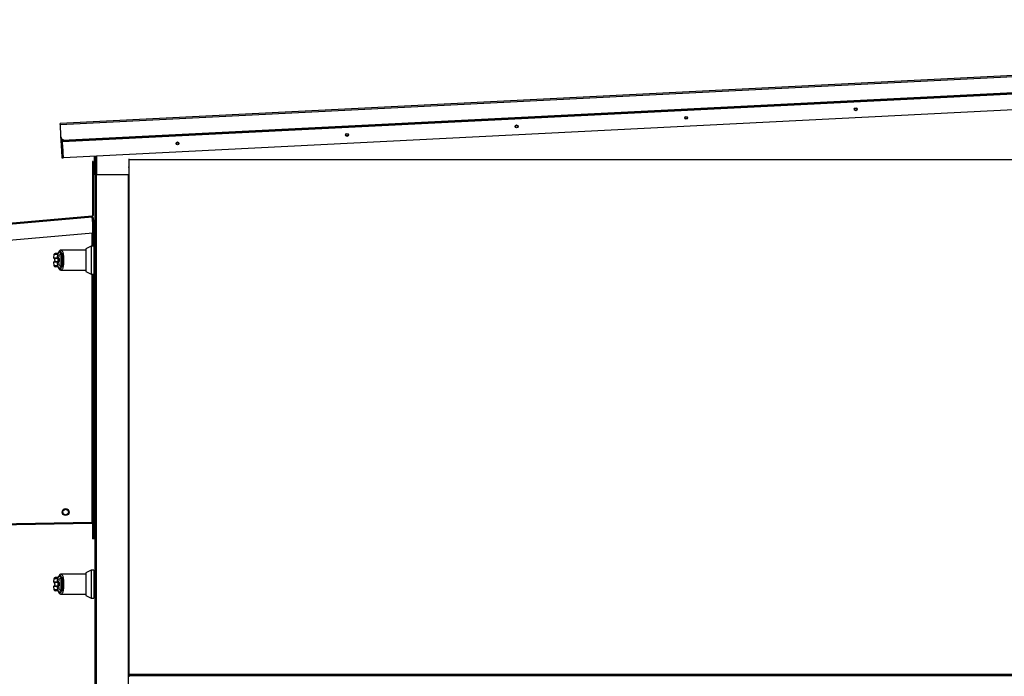
# Model space of a CAD drawing. Units: inches. Extents: x 0.3 to 10.6, y 0.4 to 8.2.
# Drawn here: x 3.5 to 4.2, y 3 to 3.5 of the extents above; entities that cross this region are included whole.
import ezdxf

# ---------------------------------------------------------------- set-up
doc = ezdxf.new("R2010")
doc.units = ezdxf.units.IN
doc.header["$MEASUREMENT"] = 0
doc.linetypes.add('HIDDEN', pattern=[0.075, 0.05, -0.025])
doc.layers.add('SERVICE_AREA_LINE', color=7, linetype='HIDDEN')
doc.styles.get("Standard").update_dxf_attribs({"font": 'GOTHIC.TTF'})
doc.dimstyles.new('SLDDIMSTYLE2', dxfattribs={"dimtxt": 0.18, "dimasz": 0.03, "dimexe": 0, "dimexo": 0.0625, "dimgap": 0, "dimtad": 0, "dimtih": 1, "dimtoh": 1, "dimdec": 0, "dimrnd": 1e-09, "dimzin": 0, "dimdsep": 46, "dimlunit": 5, "dimtxsty": 'Standard', "dimblk1": 'DOT', "dimblk2": 'DOT', "dimsah": 1, "dimcen": 0.09, "dimadec": 0, "dimazin": 0, "dimtfac": 0.03, "dimtdec": 0, "dimtofl": 0, "dimtmove": 0, "dimatfit": 3, "dimldrblk": 'DOT', "dimfxl": 1, "dimfrac": 2, "dimtolj": 1, "dimtzin": 0, "dimarcsym": 0})

# ---------------------------------------------------------------- blocks, each defined once
blk = doc.blocks.new('_Dot')
at = {"color": 0, "linetype": 'ByBlock', "lineweight": -2}
blk.add_line((-0.5, 0), (-1, 0), dxfattribs=at)
at = {"color": 0, "linetype": 'ByBlock', "const_width": 0.5}
blk.add_lwpolyline([(-0.25, 0, 1), (0.25, 0, 1)], format="xyb", close=True, dxfattribs=at)

msp = doc.modelspace()

# ---------------------------------------------------------------- linework, layer by layer
at = {"color": 7, "linetype": 'Continuous', "lineweight": 25}
for p, q in [((4.55234726, 3.46773357), (3.50367647, 3.41491711)), ((3.5037142, 3.41416806), (4.55238499, 3.46698452)), ((4.54799493, 3.45474821), (3.50556623, 3.40224613)), ((3.50557881, 3.40199645), (4.54800751, 3.45449852)), ((4.54804524, 3.45374947), (3.50561654, 3.4012474)), ((3.50742629, 3.40259013), (4.54985499, 3.4550922)), ((4.54862873, 3.44216416), (3.50620003, 3.38966208)), ((3.5037142, 3.41416806), (3.50367647, 3.41491711)), ((3.5037142, 3.41416806), (3.50414805, 3.40555398)), ((3.50414805, 3.40555398), (3.50431333, 3.40227239)), ((3.50431333, 3.40227239), (3.50481269, 3.40229754)), ((3.50431333, 3.40227239), (3.50434298, 3.40168367)), ((3.50434298, 3.40168367), (3.50484235, 3.40170883)), ((3.50434298, 3.40168367), (3.50446871, 3.39918726)), ((3.50473271, 3.4038857), (3.50481269, 3.40229754)), ((3.50481269, 3.40229754), (3.50484235, 3.40170883)), ((3.50484235, 3.40170883), (3.50486749, 3.40120967)), ((3.50536685, 3.40123482), (3.50486749, 3.40120967)), ((3.50545098, 3.38962435), (3.50486749, 3.40120967)), ((3.50595035, 3.38964951), (3.50536685, 3.40123482)), ((3.50556623, 3.40224613), (3.50552222, 3.40312002)), ((3.50556623, 3.40224613), (3.50557881, 3.40199645)), ((3.50561654, 3.4012474), (3.50557881, 3.40199645)), ((3.50620003, 3.38966208), (3.50561654, 3.4012474)), ((3.50446871, 3.39918726), (3.50496808, 3.39921241)), ((3.50446871, 3.39918726), (3.50449836, 3.39859854)), ((3.50449836, 3.39859854), (3.50499773, 3.39862369)), ((3.50449836, 3.39859854), (3.50491389, 3.39034825)), ((3.50580114, 3.39261201), (3.50586674, 3.39261201)), ((3.50586674, 3.39627956), (3.50586674, 3.39261201)), ((3.50491389, 3.39034825), (3.50541326, 3.39037341)), ((3.50491389, 3.39034825), (3.50495161, 3.3895992)), ((3.50495161, 3.3895992), (3.50545098, 3.38962435)), ((3.50545098, 3.38962435), (3.50595035, 3.38964951)), ((3.5276096, 3.38681194), (3.5276096, 3.34704102)), ((3.5281096, 3.38681194), (3.5276096, 3.38681194)), ((3.5281096, 3.38681194), (3.5281096, 3.34704102)), ((3.52899174, 3.37698701), (3.52899174, 3.39080999)), ((3.52949174, 3.37698701), (3.52949174, 3.39083517)), ((3.52999174, 3.39086035), (3.52999174, 3.38855239)), ((3.52999174, 3.38751373), (3.53004569, 3.38751373)), ((3.52999174, 3.38747854), (3.52999174, 3.38751373)), ((3.53004569, 3.37701491), (3.53004569, 3.39086307)), ((3.55465335, 3.00885212), (3.55465335, 3.38835212)), ((3.55465335, 3.38835212), (4.49590335, 3.38835212)), ((3.52949174, 3.37698701), (3.52899174, 3.37698701)), ((3.52949174, 2.62735212), (3.52949174, 3.37698701)), ((3.53079569, 3.37701491), (3.53004569, 3.37701491)), ((3.53049174, 2.62669051), (3.53049174, 3.37701491)), ((3.5542369, 3.37701491), (3.53079569, 3.37701491)), ((3.55390335, 3.37701491), (3.55390335, 3.00869051)), ((3.26588028, 3.32391359), (3.52738139, 3.34679197)), ((3.26594565, 3.32316644), (3.52744676, 3.34604483)), ((3.52738139, 3.34679197), (3.52744676, 3.34604483)), ((3.5278596, 3.341326), (3.52744676, 3.34604483)), ((3.5276096, 3.34553529), (3.52749134, 3.34553529)), ((3.5276096, 3.34704102), (3.5281096, 3.34704102)), ((3.5281096, 3.34553529), (3.5276096, 3.34553529)), ((3.5276096, 3.34553529), (3.5276096, 3.34418351)), ((3.5281096, 3.34553529), (3.5281096, 3.34328962)), ((3.5281096, 3.34328962), (3.5281096, 3.32456176)), ((3.52890335, 3.34328962), (3.5281096, 3.34328962)), ((3.52890335, 3.34328962), (3.52890335, 3.32382357)), ((3.5278596, 3.33428606), (3.5278596, 3.341326)), ((3.26919417, 3.31165577), (3.5278596, 3.33428606)), ((3.5276096, 3.33426419), (3.5276096, 3.32456176)), ((3.52273092, 3.32160901), (3.50456062, 3.32160901)), ((3.52666792, 3.32456176), (3.52273092, 3.32255576)), ((3.52273092, 3.32255576), (3.52273092, 3.31422712)), ((3.52863643, 3.32456176), (3.52666792, 3.32456176)), ((3.52666792, 3.32456176), (3.52666792, 3.31422712)), ((3.52863643, 3.32456176), (3.52863643, 3.30389247)), ((3.52888249, 3.32382357), (3.52863643, 3.32382357)), ((3.52949174, 3.32382357), (3.52888249, 3.32382357)), ((3.52888249, 3.30463066), (3.52888249, 3.32382357)), ((3.52888249, 3.31422712), (3.52888249, 3.32382357)), ((3.52915335, 3.32497712), (3.52915335, 3.32572712)), ((3.52949174, 3.32572712), (3.52915335, 3.32572712)), ((3.52915335, 3.32497712), (3.52915335, 3.32382357)), ((3.49921475, 3.31824991), (3.4990073, 3.31587871)), ((3.50163689, 3.31587871), (3.50170615, 3.31585452)), ((3.5017702, 3.31563624), (3.50181973, 3.31563013)), ((3.5017702, 3.31281799), (3.50181973, 3.3128241)), ((3.50427619, 3.31974055), (3.50427619, 3.3163717)), ((3.50528988, 3.3163717), (3.50427619, 3.3163717)), ((3.52273092, 3.31422712), (3.52273092, 3.30589848)), ((3.52666792, 3.31422712), (3.52666792, 3.30389247)), ((3.52888249, 3.30463066), (3.52888249, 3.31422712)), ((3.4990073, 3.31257553), (3.49921475, 3.31020433)), ((3.50170615, 3.31259971), (3.50163689, 3.31257553)), ((3.50427619, 3.31208254), (3.50528988, 3.31208254)), ((3.50427619, 3.31208254), (3.50427619, 3.30871368)), ((3.50456062, 3.30684523), (3.52273092, 3.30684523)), ((3.52273092, 3.30589848), (3.52666792, 3.30389247)), ((3.52666792, 3.30389247), (3.52863643, 3.30389247)), ((3.5276096, 3.30389247), (3.5276096, 3.12116029)), ((3.5281096, 3.30389247), (3.5281096, 3.12961774)), ((3.52863643, 3.30463066), (3.52888249, 3.30463066)), ((3.52888249, 3.30463066), (3.52949174, 3.30463066)), ((3.52890335, 3.30463066), (3.52890335, 3.12961774)), ((3.52915335, 3.30463066), (3.52915335, 3.12722712)), ((3.52915335, 3.2946491), (3.52890335, 3.2946491)), ((3.52890335, 3.2633991), (3.52915335, 3.2633991)), ((3.52890335, 3.25656575), (3.52915335, 3.25656575)), ((3.52915335, 3.23156575), (3.52890335, 3.23156575)), ((3.50572261, 3.12947019), (3.50748531, 3.13084792)), ((3.50603441, 3.1272548), (3.50572261, 3.12947019)), ((3.5081089, 3.12641712), (3.50603441, 3.1272548)), ((3.50748531, 3.13084792), (3.5095598, 3.13001024)), ((3.50987159, 3.12779484), (3.5081089, 3.12641712)), ((3.5095598, 3.13001024), (3.50987159, 3.12779484)), ((3.5281096, 3.12961774), (3.5281096, 3.12925212)), ((3.52890335, 3.12961774), (3.5281096, 3.12961774)), ((3.5281096, 3.12925212), (3.5281096, 3.10891462)), ((3.52890335, 3.12925212), (3.5281096, 3.12925212)), ((3.52890335, 3.10891462), (3.52890335, 3.12925212)), ((3.52915335, 3.12647712), (3.52915335, 3.12722712)), ((3.52949174, 3.12647712), (3.52915335, 3.12647712)), ((3.3237452, 3.11760619), (3.5273596, 3.12116029)), ((3.32380896, 3.11685719), (3.52737269, 3.12041041)), ((3.5273596, 3.12116029), (3.5276096, 3.12116029)), ((3.5273596, 3.12116029), (3.52737269, 3.12041041)), ((3.5281096, 3.12116029), (3.5276096, 3.12116029)), ((3.5276096, 3.12066022), (3.5281096, 3.12066022)), ((3.5276096, 3.12066022), (3.5276096, 3.10891462)), ((3.5281096, 3.10891462), (3.5276096, 3.10891462)), ((3.52890335, 3.10891462), (3.5281096, 3.10891462)), ((3.50427619, 3.08099055), (3.50427619, 3.0776217)), ((3.52273092, 3.08285901), (3.50456062, 3.08285901)), ((3.52666792, 3.08581176), (3.52273092, 3.08380576)), ((3.52273092, 3.08380576), (3.52273092, 3.07547712)), ((3.52863643, 3.08581176), (3.52666792, 3.08581176)), ((3.52666792, 3.08581176), (3.52666792, 3.07547712)), ((3.52863643, 3.08581176), (3.52863643, 3.06514247)), ((3.52888249, 3.08507357), (3.52863643, 3.08507357)), ((3.52949174, 3.08507357), (3.52888249, 3.08507357)), ((3.52888249, 3.06588066), (3.52888249, 3.08507357)), ((3.52888249, 3.07547712), (3.52888249, 3.08507357)), ((3.49921475, 3.07949991), (3.4990073, 3.07712871)), ((3.4990073, 3.07382553), (3.49921475, 3.07145433)), ((3.50163689, 3.07712871), (3.50170615, 3.07710452)), ((3.50170615, 3.07384971), (3.50163689, 3.07382553)), ((3.5017702, 3.07688624), (3.50181973, 3.07688013)), ((3.5017702, 3.07406799), (3.50181973, 3.0740741)), ((3.50528988, 3.0776217), (3.50427619, 3.0776217)), ((3.52273092, 3.07547712), (3.52273092, 3.06714848)), ((3.52666792, 3.07547712), (3.52666792, 3.06514247)), ((3.52888249, 3.06588066), (3.52888249, 3.07547712)), ((3.50427619, 3.07333254), (3.50528988, 3.07333254)), ((3.50427619, 3.07333254), (3.50427619, 3.06996368)), ((3.50456062, 3.06809523), (3.52273092, 3.06809523)), ((3.52273092, 3.06714848), (3.52666792, 3.06514247)), ((3.52666792, 3.06514247), (3.52863643, 3.06514247)), ((3.52863643, 3.06588066), (3.52888249, 3.06588066)), ((3.52888249, 3.06588066), (3.52949174, 3.06588066)), ((3.55440335, 3.00869051), (3.55390335, 3.00869051)), ((3.55449174, 3.00860212), (3.55449174, 3.00877887)), ((3.55449174, 3.00860212), (3.55449174, 3.00810212)), ((4.49590335, 3.00885212), (3.55465335, 3.00885212)), ((3.55449174, 3.00810212), (4.49606497, 3.00810212)), ((3.55449174, 3.00710212), (3.55449174, 3.00810212))]:
    msp.add_line(p, q, dxfattribs=at)
at = {"color": 8, "linetype": 'Continuous', "lineweight": 25}
for p, q in [((3.50561706, 3.40123701), (3.50536675, 3.40123701)), ((3.53079569, 3.37701491), (3.53079569, 3.39090084)), ((3.53024174, 2.62719051), (3.53024174, 3.37701491)), ((3.55374174, 3.37701491), (3.55374174, 2.62669051)), ((3.5273596, 3.32456176), (3.5273596, 3.33424232)), ((3.52949174, 3.32497712), (3.52915335, 3.32497712)), ((3.4990073, 3.31587871), (3.50163689, 3.31587871)), ((3.49914427, 3.31563624), (3.5017702, 3.31563624)), ((3.5017702, 3.31281799), (3.49914427, 3.31281799)), ((3.5014628, 3.31824991), (3.49921475, 3.31824991)), ((3.50163689, 3.31257553), (3.4990073, 3.31257553)), ((3.49921475, 3.31020433), (3.5014628, 3.31020433)), ((3.5273596, 3.12116029), (3.5273596, 3.30389247)), ((3.52949174, 3.12722712), (3.52915335, 3.12722712)), ((3.4990073, 3.07712871), (3.50163689, 3.07712871)), ((3.50163689, 3.07382553), (3.4990073, 3.07382553)), ((3.49914427, 3.07688624), (3.5017702, 3.07688624)), ((3.5017702, 3.07406799), (3.49914427, 3.07406799)), ((3.5014628, 3.07949991), (3.49921475, 3.07949991)), ((3.49921475, 3.07145433), (3.5014628, 3.07145433))]:
    msp.add_line(p, q, dxfattribs=at)
at = {"color": 8, "linetype": 'Continuous', "lineweight": 25, "flags": 128}
for points in [[(3.5024659, 3.31973555), (3.50242461, 3.31959239), (3.50241998, 3.31943101)], [(3.50241998, 3.30902322), (3.50242461, 3.30886184), (3.50246575, 3.30871903)], [(3.5024659, 3.08098555), (3.50242461, 3.08084239), (3.50241998, 3.08068101)], [(3.50241998, 3.07027322), (3.50242461, 3.07011184), (3.50246575, 3.06996903)]]:
    msp.add_lwpolyline(points, dxfattribs=at)
at = {"color": 7, "linetype": 'Continuous', "lineweight": 25}
for centre, radius in [((4.08952088, 3.42529904), 0.0010625), ((4.08952088, 3.42529904), 0.00080625), ((3.96467912, 3.41901137), 0.0010625), ((3.96467912, 3.41901137), 0.00080625), ((3.7149956, 3.40643602), 0.0010625), ((3.7149956, 3.40643602), 0.00080625), ((3.83983736, 3.4127237), 0.0010625), ((3.83983736, 3.4127237), 0.00080625), ((3.59015384, 3.40014835), 0.0010625), ((3.59015384, 3.40014835), 0.00080625), ((3.5077971, 3.12863252), 0.0025625)]:
    msp.add_circle(centre, radius, dxfattribs=at)
for centre, radius, start, end in [((3.50726909, 3.40571117), 0.003125, 182.88327407, 272.88327407), ((3.50561654, 3.4012474), 0.00075, 92.88327407, 182.88327407), ((3.50561654, 3.4012474), 0.00025, 92.88327407, 182.88327407), ((3.55504569, 3.38255241), 0.0010625, 139.57141066, 220.42858934), ((3.5273596, 3.34704102), 0.00025, 275, 0), ((3.5273596, 3.34704102), 0.00075, 275, 0), ((3.49925243, 3.31585726), 0.00024606, 175, 243.9253297), ((3.49925243, 3.31259697), 0.00024606, 116.0746703, 185), ((3.50019526, 3.31816413), 0.00098425, 90, 175), ((3.50188316, 3.31585623), 0.00024729, 174.78430098, 242.81952384), ((3.50188316, 3.31259801), 0.00024729, 117.18047616, 185.21569902), ((3.50194206, 3.31583299), 0.00023689, 174.78462759, 238.90827061), ((3.50194206, 3.31262125), 0.00023689, 121.09172939, 185.21537241), ((3.50614189, 3.31492511), 0.00167884, 87.73933039, 120.49719344), ((3.50019526, 3.31029011), 0.00098425, 185, 270), ((3.50614189, 3.31352912), 0.00167884, 239.50280656, 272.26066961), ((3.5273596, 3.12066022), 0.00025, 0, 88.99939039), ((3.5273596, 3.12066022), 0.00075, 0, 41.81812171), ((3.49925243, 3.07710726), 0.00024606, 175, 243.9253297), ((3.49925243, 3.07384697), 0.00024606, 116.0746703, 185), ((3.50019526, 3.07941413), 0.00098425, 90, 175), ((3.50188316, 3.07710623), 0.00024729, 174.78430098, 242.81952384), ((3.50188316, 3.07384801), 0.00024729, 117.18047616, 185.21569902), ((3.50194206, 3.07708299), 0.00023689, 174.78462759, 238.90827061), ((3.50194206, 3.07387125), 0.00023689, 121.09172939, 185.21537241), ((3.50614189, 3.07617511), 0.00167884, 87.73933039, 120.49719344), ((3.50019526, 3.07154011), 0.00098425, 185, 270), ((3.50614189, 3.07477912), 0.00167884, 239.50280656, 272.26066961)]:
    msp.add_arc(centre, radius, start, end, dxfattribs=at)
at = {"color": 8, "linetype": 'Continuous', "lineweight": 25}
for centre, radius, start, end in [((3.50243738, 3.31817334), 0.00097759, 101.49091447, 175.50762299), ((3.50243528, 3.31027868), 0.00097532, 184.37212265, 256.06107574), ((3.50243738, 3.07942334), 0.00097759, 101.49091447, 175.50762299), ((3.50243528, 3.07152868), 0.00097532, 184.37212265, 256.06107574)]:
    msp.add_arc(centre, radius, start, end, dxfattribs=at)
at = {"color": 7, "linetype": 'Continuous', "lineweight": 25}
for points, knots in [([(3.53004569, 3.38856312), (3.53001496, 3.38855832), (3.52988725, 3.38853836), (3.5297002, 3.38839128), (3.52952526, 3.38814785), (3.52950292, 3.38795069), (3.52949174, 3.38785212)], [0, 0, 0, 0, 0.095545081, 0.397030054, 0.698515027, 1, 1, 1, 1]), ([(3.53004569, 3.38806312), (3.53001496, 3.38805832), (3.52988725, 3.38803836), (3.5297002, 3.38789128), (3.52952526, 3.38764785), (3.52950292, 3.38745069), (3.52949174, 3.38735212)], [0, 0, 0, 0, 0.095545081, 0.397030054, 0.698515027, 1, 1, 1, 1]), ([(3.52949174, 3.38785212), (3.52950374, 3.38786559), (3.52952774, 3.38789252), (3.52965851, 3.38792502), (3.52977723, 3.38794405), (3.52981194, 3.38794962)], [0, 0, 0, 0, 0.41439829, 0.82879658, 1, 1, 1, 1]), ([(3.52949174, 3.38735212), (3.52950291, 3.38736559), (3.52952524, 3.38739252), (3.52970031, 3.38743292), (3.5298841, 3.38746365), (3.53000819, 3.3874809), (3.53003543, 3.38748469)], [0, 0, 0, 0, 0.304770121, 0.609540243, 0.914310364, 1, 1, 1, 1]), ([(3.5542449, 3.38841269), (3.55428417, 3.38840596), (3.55440212, 3.38838577), (3.55455282, 3.38836559), (3.55465335, 3.38835212)], [0, 0, 0, 0, 0.3329315595, 1, 1, 1, 1]), ([(3.55465335, 3.38835212), (3.55463989, 3.38845265), (3.5546197, 3.38860335), (3.55459951, 3.3887213), (3.55459279, 3.38876057)], [0, 0, 0, 0, 0.66706844, 1, 1, 1, 1]), ([(3.50163689, 3.31587871), (3.5017073, 3.3162869), (3.50184837, 3.31710469), (3.50212627, 3.31816458), (3.50244225, 3.31904294), (3.50279203, 3.31969748), (3.50316384, 3.32010883), (3.5035454, 3.32025817), (3.50392573, 3.32016342), (3.50415949, 3.31988137), (3.50427619, 3.31974055)], [0, 0, 0, 0, 0.124848632, 0.250126406, 0.374930358, 0.499999479, 0.625252895, 0.749875829, 0.875127774, 1, 1, 1, 1]), ([(3.50241998, 3.31943101), (3.5025557, 3.31970347), (3.50282779, 3.3202497), (3.50327615, 3.32066487), (3.50373283, 3.32075907), (3.50418005, 3.32050175), (3.50459217, 3.31990849), (3.50493663, 3.31899532), (3.50519576, 3.31781196), (3.50525845, 3.3168526), (3.50528988, 3.3163717)], [0, 0, 0, 0, 0.1248728423, 0.2503528254, 0.3755610412, 0.5006713613, 0.6260265478, 0.7506606107, 0.8750121354, 1, 1, 1, 1]), ([(3.50455966, 3.32160909), (3.50440337, 3.32159445), (3.50404444, 3.32156081), (3.50351938, 3.32126837), (3.50294994, 3.32070496), (3.50263472, 3.32007363), (3.50246575, 3.31973521)], [0, 0, 0, 0, 0.175478568, 0.403015393, 0.679986275, 1, 1, 1, 1]), ([(3.49914427, 3.31563624), (3.49920396, 3.3156004), (3.49934501, 3.31551569), (3.49953348, 3.31528863), (3.49970612, 3.31494368), (3.49981223, 3.3144764), (3.49981116, 3.31394216), (3.49968254, 3.31343874), (3.49946211, 3.3130338), (3.49924023, 3.31288315), (3.49914427, 3.31281799)], [0, 0, 0, 0, 0.063822485, 0.150814824, 0.268275108, 0.417776515, 0.587766149, 0.753927962, 0.893570127, 1, 1, 1, 1]), ([(3.5021989, 3.31914838), (3.50183715, 3.31914838), (3.50103421, 3.31914838), (3.50034663, 3.31914838), (3.50024571, 3.31914838), (3.50019526, 3.31914838)], [0, 0, 0, 0, 0.290796486, 0.645448933, 1, 1, 1, 1]), ([(3.50241998, 3.31943101), (3.50225079, 3.31909149), (3.50191179, 3.31841117), (3.50161265, 3.31830373), (3.5014628, 3.31824991)], [0, 0, 0, 0, 0.499070466, 1, 1, 1, 1]), ([(3.50170615, 3.31585452), (3.50175726, 3.31584215), (3.50185851, 3.31581764), (3.50209647, 3.31581808), (3.50236699, 3.3158357), (3.50256218, 3.31586406), (3.50265953, 3.31587821)], [0, 0, 0, 0, 0.255264949, 0.505659882, 0.753451288, 1, 1, 1, 1]), ([(3.50181973, 3.31563013), (3.50186083, 3.31563037), (3.50194217, 3.31563085), (3.50214701, 3.31569076), (3.50238934, 3.31577269), (3.5025694, 3.31584301), (3.50265953, 3.31587821)], [0, 0, 0, 0, 0.254486009, 0.503650952, 0.751559284, 1, 1, 1, 1]), ([(3.50181973, 3.3128241), (3.50186212, 3.3128501), (3.50195204, 3.31290523), (3.50210771, 3.31307062), (3.50226542, 3.31335147), (3.50238109, 3.3137655), (3.50242129, 3.31422723), (3.50238101, 3.31468926), (3.50226524, 3.31510331), (3.50210737, 3.31538405), (3.50195184, 3.31554913), (3.50186212, 3.31560414), (3.50181973, 3.31563013)], [0, 0, 0, 0, 0.046774993, 0.099217231, 0.219767433, 0.355759805, 0.500098699, 0.644240079, 0.780535385, 0.901008569, 0.953224651, 1, 1, 1, 1]), ([(3.50265953, 3.31257603), (3.50256939, 3.31261123), (3.50238929, 3.31268156), (3.50214693, 3.3127635), (3.50194212, 3.31282339), (3.5018608, 3.31282386), (3.50181973, 3.3128241)], [0, 0, 0, 0, 0.248481508, 0.496430284, 0.745638781, 1, 1, 1, 1]), ([(3.50246573, 3.31973516), (3.50240999, 3.31961327), (3.50229512, 3.31936206), (3.50217147, 3.31915825), (3.50220702, 3.31916353), (3.5022243, 3.3191661)], [0, 0, 0, 0, 0.326383876, 0.672709788, 1, 1, 1, 1]), ([(3.50265953, 3.31587821), (3.50275457, 3.31628007), (3.5029524, 3.31711665), (3.5033455, 3.31809848), (3.50379481, 3.31882379), (3.50411546, 3.31901069), (3.50427619, 3.31910438)], [0, 0, 0, 0, 0.239065643, 0.497667223, 0.74820052, 1, 1, 1, 1]), ([(3.5033656, 3.31422712), (3.50335742, 3.31438357), (3.50334101, 3.31469709), (3.50320435, 3.31514576), (3.50298923, 3.31555867), (3.5027693, 3.31577183), (3.50265953, 3.31587821)], [0, 0, 0, 0, 0.249487309, 0.499944688, 0.750438281, 1, 1, 1, 1]), ([(3.50265953, 3.31257603), (3.50276995, 3.31268314), (3.50298976, 3.31289636), (3.50320439, 3.31330894), (3.50334092, 3.31375661), (3.50335737, 3.31407019), (3.5033656, 3.31422712)], [0, 0, 0, 0, 0.251140642, 0.499946559, 0.74976638, 1, 1, 1, 1]), ([(3.50427619, 3.3163717), (3.50427619, 3.31592928), (3.50427619, 3.31503158), (3.50427619, 3.31357206), (3.50427619, 3.31259909), (3.50427619, 3.31208254)], [0, 0, 0, 0, 0.313115559, 0.635329725, 1, 1, 1, 1]), ([(3.50528988, 3.3163717), (3.50529856, 3.31602094), (3.50531593, 3.31531904), (3.50532145, 3.31422564), (3.50531588, 3.31313286), (3.50529855, 3.31243281), (3.50528988, 3.31208254)], [0, 0, 0, 0, 0.250191991, 0.500654517, 0.750152797, 1, 1, 1, 1]), ([(3.50620811, 3.31660265), (3.50621746, 3.31622384), (3.50623659, 3.31544853), (3.50623896, 3.3146404), (3.50624017, 3.31422712)], [0, 0, 0, 0, 0.4885937449, 1, 1, 1, 1]), ([(3.50624017, 3.31422712), (3.50623896, 3.31381383), (3.50623659, 3.3130057), (3.50621746, 3.31223039), (3.50620811, 3.31185158)], [0, 0, 0, 0, 0.511406254, 1, 1, 1, 1]), ([(3.50218641, 3.30930586), (3.50182927, 3.30930586), (3.50103114, 3.30930586), (3.50034679, 3.30930586), (3.50024576, 3.30930586), (3.50019526, 3.30930586)], [0, 0, 0, 0, 0.288242236, 0.64417199, 1, 1, 1, 1]), ([(3.50241998, 3.30902322), (3.50225031, 3.30936359), (3.50191129, 3.31004368), (3.5016122, 3.31015081), (3.5014628, 3.31020433)], [0, 0, 0, 0, 0.500463347, 1, 1, 1, 1]), ([(3.50427619, 3.30871368), (3.5041595, 3.30857288), (3.50392577, 3.30829086), (3.5035455, 3.30819607), (3.50316399, 3.3083453), (3.50279253, 3.30875615), (3.50244296, 3.30940975), (3.50212714, 3.3102868), (3.50184883, 3.31134727), (3.50170754, 3.3121661), (3.50163689, 3.31257553)], [0, 0, 0, 0, 0.124857294, 0.250094949, 0.374694789, 0.499928282, 0.62468724, 0.749544047, 0.874768188, 1, 1, 1, 1]), ([(3.50265953, 3.31257603), (3.50256217, 3.31259017), (3.50236694, 3.31261854), (3.50209639, 3.31263616), (3.50185846, 3.31263659), (3.50175724, 3.31261208), (3.50170615, 3.31259971)], [0, 0, 0, 0, 0.2465893391, 0.4944216146, 0.7448605902, 1, 1, 1, 1]), ([(3.50219878, 3.30931487), (3.50218617, 3.30931827), (3.50214874, 3.30932838), (3.50227265, 3.30914623), (3.50239871, 3.30886736), (3.50246573, 3.30871908)], [0, 0, 0, 0, 0.192084575, 0.5704321, 1, 1, 1, 1]), ([(3.50528988, 3.31208254), (3.50525845, 3.31160163), (3.50519576, 3.31064228), (3.50493663, 3.30945892), (3.50459217, 3.30854575), (3.50418005, 3.30795249), (3.50373283, 3.30769516), (3.50327615, 3.30778936), (3.50282779, 3.30820454), (3.5025557, 3.30875077), (3.50241998, 3.30902322)], [0, 0, 0, 0, 0.124987865, 0.249339389, 0.373973452, 0.499328639, 0.624438959, 0.749647175, 0.875127158, 1, 1, 1, 1]), ([(3.50246575, 3.30871903), (3.50259402, 3.30845186), (3.50284894, 3.30792094), (3.50334736, 3.30732685), (3.50392578, 3.30692261), (3.5043508, 3.30687067), (3.50455966, 3.30684514)], [0, 0, 0, 0, 0.256044169, 0.508820813, 0.758635967, 1, 1, 1, 1]), ([(3.50427619, 3.30934986), (3.50411599, 3.30944312), (3.50379607, 3.30962938), (3.50334689, 3.31035285), (3.50295314, 3.31133492), (3.5027548, 3.31217334), (3.50265953, 3.31257603)], [0, 0, 0, 0, 0.25097089, 0.501202075, 0.760429249, 1, 1, 1, 1]), ([(3.50163689, 3.07712871), (3.5017073, 3.0775369), (3.50184837, 3.07835469), (3.50212627, 3.07941458), (3.50244225, 3.08029294), (3.50279203, 3.08094748), (3.50316384, 3.08135883), (3.5035454, 3.08150817), (3.50392573, 3.08141342), (3.50415949, 3.08113137), (3.50427619, 3.08099055)], [0, 0, 0, 0, 0.124848632, 0.250126406, 0.374930358, 0.499999479, 0.625252895, 0.749875829, 0.875127774, 1, 1, 1, 1]), ([(3.50246573, 3.08098516), (3.50240999, 3.08086327), (3.50229512, 3.08061206), (3.50217147, 3.08040825), (3.50220702, 3.08041353), (3.5022243, 3.0804161)], [0, 0, 0, 0, 0.326383876, 0.672709788, 1, 1, 1, 1]), ([(3.50241998, 3.08068101), (3.5025557, 3.08095347), (3.50282779, 3.0814997), (3.50327615, 3.08191487), (3.50373283, 3.08200907), (3.50418005, 3.08175175), (3.50459217, 3.08115849), (3.50493663, 3.08024532), (3.50519576, 3.07906196), (3.50525845, 3.0781026), (3.50528988, 3.0776217)], [0, 0, 0, 0, 0.1248728423, 0.2503528254, 0.3755610412, 0.5006713613, 0.6260265478, 0.7506606107, 0.8750121354, 1, 1, 1, 1]), ([(3.50455966, 3.08285909), (3.50440337, 3.08284445), (3.50404444, 3.08281081), (3.50351938, 3.08251837), (3.50294994, 3.08195496), (3.50263472, 3.08132363), (3.50246575, 3.08098521)], [0, 0, 0, 0, 0.175478568, 0.403015393, 0.679986275, 1, 1, 1, 1]), ([(3.49914427, 3.07688624), (3.49920396, 3.0768504), (3.49934501, 3.07676569), (3.49953348, 3.07653863), (3.49970612, 3.07619368), (3.49981223, 3.0757264), (3.49981116, 3.07519216), (3.49968254, 3.07468874), (3.49946211, 3.0742838), (3.49924023, 3.07413315), (3.49914427, 3.07406799)], [0, 0, 0, 0, 0.063822485, 0.150814824, 0.268275108, 0.417776515, 0.587766149, 0.753927962, 0.893570127, 1, 1, 1, 1]), ([(3.5021989, 3.08039838), (3.50183715, 3.08039838), (3.50103421, 3.08039838), (3.50034663, 3.08039838), (3.50024571, 3.08039838), (3.50019526, 3.08039838)], [0, 0, 0, 0, 0.290796486, 0.645448933, 1, 1, 1, 1]), ([(3.50241998, 3.08068101), (3.50225079, 3.08034149), (3.50191179, 3.07966117), (3.50161265, 3.07955373), (3.5014628, 3.07949991)], [0, 0, 0, 0, 0.499070466, 1, 1, 1, 1]), ([(3.50427619, 3.06996368), (3.5041595, 3.06982288), (3.50392577, 3.06954086), (3.5035455, 3.06944607), (3.50316399, 3.0695953), (3.50279253, 3.07000615), (3.50244296, 3.07065975), (3.50212714, 3.0715368), (3.50184883, 3.07259727), (3.50170754, 3.0734161), (3.50163689, 3.07382553)], [0, 0, 0, 0, 0.124857294, 0.250094949, 0.374694789, 0.499928282, 0.62468724, 0.749544047, 0.874768188, 1, 1, 1, 1]), ([(3.50170615, 3.07710452), (3.50175726, 3.07709215), (3.50185851, 3.07706764), (3.50209647, 3.07706808), (3.50236699, 3.0770857), (3.50256218, 3.07711406), (3.50265953, 3.07712821)], [0, 0, 0, 0, 0.255264949, 0.505659882, 0.753451288, 1, 1, 1, 1]), ([(3.50265953, 3.07382603), (3.50256217, 3.07384017), (3.50236694, 3.07386854), (3.50209639, 3.07388616), (3.50185846, 3.07388659), (3.50175724, 3.07386208), (3.50170615, 3.07384971)], [0, 0, 0, 0, 0.246589339, 0.494421615, 0.74486059, 1, 1, 1, 1]), ([(3.50181973, 3.07688013), (3.50186083, 3.07688037), (3.50194217, 3.07688085), (3.50214701, 3.07694076), (3.50238934, 3.07702269), (3.5025694, 3.07709301), (3.50265953, 3.07712821)], [0, 0, 0, 0, 0.254486009, 0.503650952, 0.751559284, 1, 1, 1, 1]), ([(3.50181973, 3.0740741), (3.50186212, 3.0741001), (3.50195204, 3.07415523), (3.50210771, 3.07432062), (3.50226542, 3.07460147), (3.50238109, 3.0750155), (3.50242129, 3.07547723), (3.50238101, 3.07593926), (3.50226524, 3.07635331), (3.50210737, 3.07663405), (3.50195184, 3.07679913), (3.50186212, 3.07685414), (3.50181973, 3.07688013)], [0, 0, 0, 0, 0.046774993, 0.099217231, 0.219767433, 0.355759805, 0.500098699, 0.644240079, 0.780535385, 0.901008569, 0.953224651, 1, 1, 1, 1]), ([(3.50265953, 3.07382603), (3.50256939, 3.07386123), (3.50238929, 3.07393156), (3.50214693, 3.0740135), (3.50194212, 3.07407339), (3.5018608, 3.07407386), (3.50181973, 3.0740741)], [0, 0, 0, 0, 0.248481508, 0.496430284, 0.745638781, 1, 1, 1, 1]), ([(3.50265953, 3.07712821), (3.50275457, 3.07753007), (3.5029524, 3.07836665), (3.5033455, 3.07934848), (3.50379481, 3.08007379), (3.50411546, 3.08026069), (3.50427619, 3.08035438)], [0, 0, 0, 0, 0.239065643, 0.497667223, 0.74820052, 1, 1, 1, 1]), ([(3.5033656, 3.07547712), (3.50335742, 3.07563357), (3.50334101, 3.07594709), (3.50320435, 3.07639576), (3.50298923, 3.07680867), (3.5027693, 3.07702183), (3.50265953, 3.07712821)], [0, 0, 0, 0, 0.249487309, 0.499944688, 0.750438281, 1, 1, 1, 1]), ([(3.50265953, 3.07382603), (3.50276995, 3.07393314), (3.50298976, 3.07414636), (3.50320439, 3.07455894), (3.50334092, 3.07500661), (3.50335737, 3.07532019), (3.5033656, 3.07547712)], [0, 0, 0, 0, 0.2511406418, 0.4999465586, 0.7497663802, 1, 1, 1, 1]), ([(3.50427619, 3.07059986), (3.50411599, 3.07069312), (3.50379607, 3.07087938), (3.50334689, 3.07160285), (3.50295314, 3.07258492), (3.5027548, 3.07342334), (3.50265953, 3.07382603)], [0, 0, 0, 0, 0.25097089, 0.501202075, 0.760429249, 1, 1, 1, 1]), ([(3.50427619, 3.0776217), (3.50427619, 3.07717928), (3.50427619, 3.07628158), (3.50427619, 3.07482206), (3.50427619, 3.07384909), (3.50427619, 3.07333254)], [0, 0, 0, 0, 0.313115559, 0.635329725, 1, 1, 1, 1]), ([(3.50528988, 3.0776217), (3.50529856, 3.07727094), (3.50531593, 3.07656904), (3.50532145, 3.07547564), (3.50531588, 3.07438286), (3.50529855, 3.07368281), (3.50528988, 3.07333254)], [0, 0, 0, 0, 0.250191991, 0.500654517, 0.750152797, 1, 1, 1, 1]), ([(3.50620811, 3.07785265), (3.50621746, 3.07747384), (3.50623659, 3.07669853), (3.50623896, 3.0758904), (3.50624017, 3.07547712)], [0, 0, 0, 0, 0.4885937449, 1, 1, 1, 1]), ([(3.50624017, 3.07547712), (3.50623896, 3.07506383), (3.50623659, 3.0742557), (3.50621746, 3.07348039), (3.50620811, 3.07310158)], [0, 0, 0, 0, 0.511406254, 1, 1, 1, 1]), ([(3.50218641, 3.07055586), (3.50182927, 3.07055586), (3.50103114, 3.07055586), (3.50034679, 3.07055586), (3.50024576, 3.07055586), (3.50019526, 3.07055586)], [0, 0, 0, 0, 0.288242236, 0.64417199, 1, 1, 1, 1]), ([(3.50241998, 3.07027322), (3.50225031, 3.07061359), (3.50191129, 3.07129368), (3.5016122, 3.07140081), (3.5014628, 3.07145433)], [0, 0, 0, 0, 0.500463347, 1, 1, 1, 1]), ([(3.50219878, 3.07056487), (3.50218617, 3.07056827), (3.50214874, 3.07057838), (3.50227265, 3.07039623), (3.50239871, 3.07011736), (3.50246573, 3.06996908)], [0, 0, 0, 0, 0.192084575, 0.5704321, 1, 1, 1, 1]), ([(3.50528988, 3.07333254), (3.50525845, 3.07285163), (3.50519576, 3.07189228), (3.50493663, 3.07070892), (3.50459217, 3.06979575), (3.50418005, 3.06920249), (3.50373283, 3.06894516), (3.50327615, 3.06903936), (3.50282779, 3.06945454), (3.5025557, 3.07000077), (3.50241998, 3.07027322)], [0, 0, 0, 0, 0.124987865, 0.249339389, 0.373973452, 0.499328639, 0.624438959, 0.749647175, 0.875127158, 1, 1, 1, 1]), ([(3.50246575, 3.06996903), (3.50259402, 3.06970186), (3.50284894, 3.06917094), (3.50334736, 3.06857685), (3.50392578, 3.06817261), (3.5043508, 3.06812067), (3.50455966, 3.06809514)], [0, 0, 0, 0, 0.256044169, 0.508820813, 0.758635967, 1, 1, 1, 1])]:
    msp.add_open_spline(points, degree=3, knots=knots, dxfattribs=at)
at = {"color": 8, "linetype": 'Continuous', "lineweight": 25}
for points, knots in [([(3.50456062, 3.32157171), (3.5045979, 3.32158294), (3.50478542, 3.32163939), (3.50511751, 3.321343), (3.50552534, 3.32067739), (3.50586416, 3.31961335), (3.50611726, 3.31825178), (3.50617774, 3.31715392), (3.50620811, 3.31660265)], [0, 0, 0, 0, 0.047172152, 0.237310377, 0.428106368, 0.618389944, 0.808382254, 1, 1, 1, 1]), ([(3.50620811, 3.31185158), (3.50617807, 3.3113045), (3.50611791, 3.31020869), (3.50586561, 3.30884617), (3.50552676, 3.30778031), (3.50511914, 3.3071131), (3.50478682, 3.30681525), (3.50459847, 3.30687167), (3.50456062, 3.30688301)], [0, 0, 0, 0, 0.190138752, 0.380845615, 0.571522737, 0.761640383, 0.952097355, 1, 1, 1, 1]), ([(3.50456062, 3.08282171), (3.5045979, 3.08283294), (3.50478542, 3.08288939), (3.50511751, 3.082593), (3.50552534, 3.08192739), (3.50586416, 3.08086335), (3.50611726, 3.07950178), (3.50617774, 3.07840392), (3.50620811, 3.07785265)], [0, 0, 0, 0, 0.047172152, 0.237310377, 0.428106368, 0.618389944, 0.808382254, 1, 1, 1, 1]), ([(3.50620811, 3.07310158), (3.50617807, 3.0725545), (3.50611791, 3.07145869), (3.50586561, 3.07009617), (3.50552676, 3.06903031), (3.50511914, 3.0683631), (3.50478682, 3.06806525), (3.50459847, 3.06812167), (3.50456062, 3.06813301)], [0, 0, 0, 0, 0.190138752, 0.380845615, 0.571522737, 0.761640383, 0.952097355, 1, 1, 1, 1])]:
    msp.add_open_spline(points, degree=3, knots=knots, dxfattribs=at)
at = {"color": 7, "linetype": 'Continuous', "lineweight": 25}
for points in [[(3.55465335, 3.00885212), (3.55455508, 3.00883865), (3.55435852, 3.00881171), (3.55411061, 3.00877131), (3.55393717, 3.00873091), (3.55391463, 3.00870397), (3.55390335, 3.00869051)], [(3.55465335, 3.00885212), (3.55462059, 3.00883865), (3.55455508, 3.00881171), (3.55447244, 3.00877131), (3.55441463, 3.00873091), (3.55440711, 3.00870397), (3.55440335, 3.00869051)], [(3.55449174, 3.00810212), (3.55450521, 3.00811339), (3.55453214, 3.00813594), (3.55457255, 3.00830938), (3.55461295, 3.00855728), (3.55463989, 3.00875384), (3.55465335, 3.00885212)], [(3.55449174, 3.00860212), (3.55450521, 3.00860588), (3.55453214, 3.00861339), (3.55457255, 3.0086712), (3.55461295, 3.00875384), (3.55463989, 3.00881936), (3.55465335, 3.00885212)]]:
    msp.add_open_spline(points, degree=3, dxfattribs=at)

# ---------------------------------------------------------------- leaders
at = {"layer": 'SERVICE_AREA_LINE'}
msp.add_leader([(4.389241, 3.09409188), (4.01418754, 4.02289479), (3.76418754, 4.02289479)], dimstyle='SLDDIMSTYLE2', dxfattribs=at)

doc.saveas('drawing.dxf')
